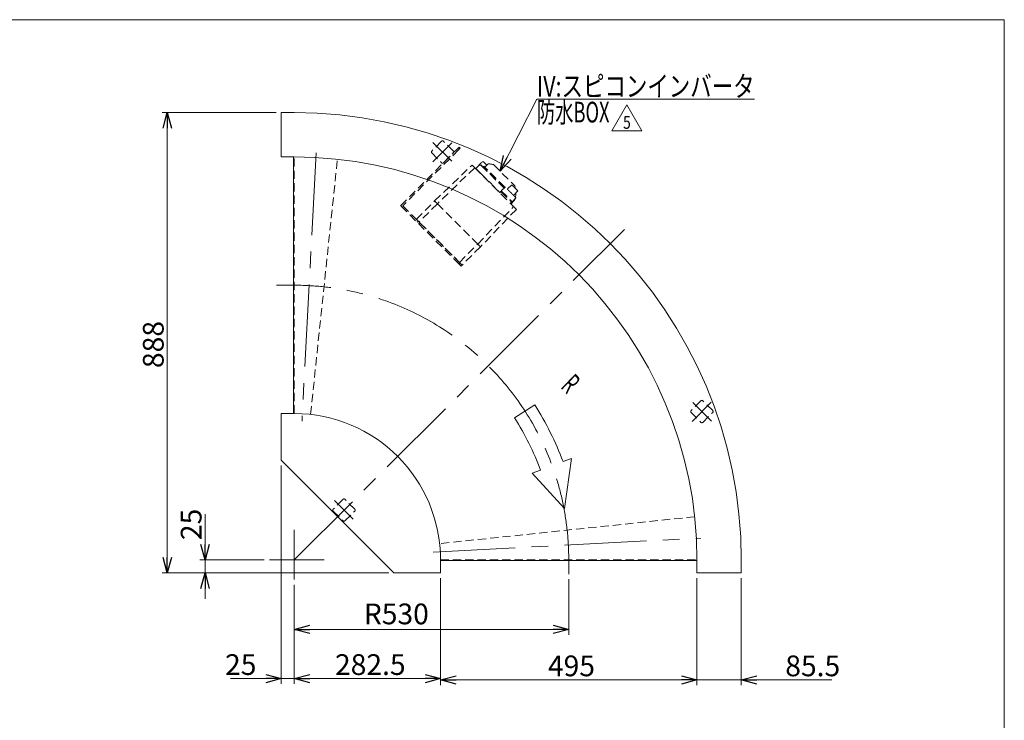
# Model space of a CAD drawing. Units: millimetres. Extents: x -1970 to 1970, y -1352 to 1351.
# Drawn here: x 69 to 1970, y 0 to 1351 of the extents above; entities that cross this region are included whole.
import ezdxf
from ezdxf.enums import TextEntityAlignment as Align

# ---------------------------------------------------------------- set-up
doc = ezdxf.new("R2010")
doc.units = ezdxf.units.MM
doc.header["$LTSCALE"] = 2.5
for name, pattern in [('CENTERX2', [101.6, 63.5, -12.7, 12.7, -12.7]), ('DASHED2', [9.525, 6.35, -3.175]), ('PHANTOM', [63.5, 31.75, -6.35, 6.35, -6.35, 6.35, -6.35])]:
    doc.linetypes.add(name, pattern=pattern)
for name, color, linetype in [('22', 7, 'Continuous'), ('23', 7, 'Continuous'), ('8', 7, 'Continuous'), ('ZUWAKU', 7, 'Continuous')]:
    doc.layers.add(name, color=color, linetype=linetype)
doc.styles.add('dcStyle0', font='ＭＳ Ｐゴシック', dxfattribs={"width": 0.75})
doc.styles.add('dcStyle1', font='txt.shx', dxfattribs={"width": 1.2, "bigfont": 'bigfont'})
doc.dimstyles.new('dc_Rotated', dxfattribs={"dimtxt": 40, "dimasz": 30.000019, "dimexe": 10, "dimexo": 10, "dimgap": 7, "dimtad": 3, "dimdsep": 46, "dimtxsty": 'dcStyle0', "dimblk1": 'OPEN30', "dimblk2": 'OPEN30', "dimsah": 1, "dimcen": 0.09, "dimclrd": 2, "dimclre": 2, "dimclrt": 2, "dimadec": 0, "dimazin": 2, "dimtfac": 1, "dimtdec": 4, "dimtmove": 0, "dimatfit": 3, "dimfxl": 1, "dimarcsym": 0})

# ---------------------------------------------------------------- blocks, each defined once
blk = doc.blocks.new('_OPEN30')
at = {"color": 0, "linetype": 'ByBlock', "lineweight": -2}
for p, q in [((-1, 0.267949), (0, 0)), ((0, 0), (-1, -0.267949)), ((0, 0), (-1, 0))]:
    blk.add_line(p, q, dxfattribs=at)
blk = doc.blocks.new('*D1')
at = {"color": 2, "linetype": 'Continuous', "lineweight": 13}
for p, q in [((564.3, 1172.1), (344.3, 1172.1)), ((354.3, 284.1), (354.3, 1172.1)), ((781.8, 284.1), (344.3, 284.1))]:
    blk.add_line(p, q, dxfattribs=at)
at = {"color": 2, "xscale": 30.00002807615286, "yscale": 29.99989368223643}
for p, rotation in [((354.3, 1172.1), 90), ((354.3, 284.1), 270)]:
    blk.add_blockref('_OPEN30', p, dxfattribs=dict(at, rotation=rotation))
at = {"color": 2, "insert": (347.3, 724.7), "char_height": 40, "width": 125, "attachment_point": 8, "rotation": 90, "style": 'dcStyle0'}
blk.add_mtext('\\T1.00;888', dxfattribs=at)
blk = doc.blocks.new('*D5')
at = {"color": 2, "linetype": 'Continuous', "lineweight": 13}
for p, q in [((427.4, 397.4), (427.4, 309.1)), ((541.6, 309.1), (417.4, 309.1)), ((427.4, 309.1), (427.4, 284.1)), ((781.8, 284.1), (417.4, 284.1)), ((427.4, 234.1), (427.4, 284.1))]:
    blk.add_line(p, q, dxfattribs=at)
at = {"color": 2, "xscale": 30.00002807615286, "yscale": 29.99989368223643}
for p, rotation in [((427.4, 309.1), 270), ((427.4, 284.1), 90)]:
    blk.add_blockref('_OPEN30', p, dxfattribs=dict(at, rotation=rotation))
at = {"color": 2, "insert": (420.4, 347.4), "char_height": 40, "width": 100, "attachment_point": 7, "rotation": 90, "style": 'dcStyle0'}
blk.add_mtext('\\T1.00;25', dxfattribs=at)
blk = doc.blocks.new('*D6')
at = {"color": 2, "linetype": 'Continuous', "lineweight": 13}
for p, q in [((1129.3, 271.9), (1129.3, 165)), ((599.3, 261.2), (599.3, 165)), ((599.3, 175), (1129.3, 175))]:
    blk.add_line(p, q, dxfattribs=at)
at = {"color": 2, "xscale": 30.00002807615286, "yscale": 29.99989368223643}
for p, rotation in [((599.3, 175), 180), ((1129.3, 175), 360)]:
    blk.add_blockref('_OPEN30', p, dxfattribs=dict(at, rotation=rotation))
at = {"color": 2, "insert": (796.4, 185), "char_height": 40, "width": 150, "attachment_point": 8, "style": 'dcStyle0'}
blk.add_mtext('\\T1.00;R530', dxfattribs=at)
blk = doc.blocks.new('*D7')
at = {"color": 2, "linetype": 'Continuous', "lineweight": 13}
for p, q in [((574.3, 491.6), (574.3, 70.3)), ((599.3, 261.2), (599.3, 70.3)), ((476.4, 80.3), (574.3, 80.3)), ((599.3, 80.3), (574.3, 80.3)), ((649.3, 80.3), (599.3, 80.3))]:
    blk.add_line(p, q, dxfattribs=at)
at = {"color": 2, "xscale": 30.00002807615286, "yscale": 29.99989368223643}
for p, rotation in [((574.3, 80.3), 360), ((599.3, 80.3), 180)]:
    blk.add_blockref('_OPEN30', p, dxfattribs=dict(at, rotation=rotation))
at = {"color": 2, "insert": (526.4, 87.3), "char_height": 40, "width": 100, "attachment_point": 9, "style": 'dcStyle0'}
blk.add_mtext('\\T1.00;25', dxfattribs=at)
blk = doc.blocks.new('*D8')
at = {"color": 2, "linetype": 'Continuous', "lineweight": 13}
for p, q in [((1376.8, 274.1), (1376.8, 67.8)), ((1462.3, 274.1), (1462.3, 67.8)), ((1326.8, 77.8), (1376.8, 77.8)), ((1376.8, 77.8), (1462.3, 77.8)), ((1637.2, 77.8), (1462.3, 77.8))]:
    blk.add_line(p, q, dxfattribs=at)
at = {"color": 2, "xscale": 30.00002807615286, "yscale": 29.99989368223643}
for p, rotation in [((1376.8, 77.8), 360), ((1462.3, 77.8), 180)]:
    blk.add_blockref('_OPEN30', p, dxfattribs=dict(at, rotation=rotation))
at = {"color": 2, "insert": (1547.2, 84.8), "char_height": 40, "width": 150, "attachment_point": 7, "style": 'dcStyle0'}
blk.add_mtext('\\T1.00;85.5', dxfattribs=at)
blk = doc.blocks.new('*D9')
at = {"color": 2, "linetype": 'Continuous', "lineweight": 13}
for p, q in [((881.8, 274.1), (881.8, 67.8)), ((1376.8, 274.1), (1376.8, 67.8)), ((881.8, 77.8), (1376.8, 77.8))]:
    blk.add_line(p, q, dxfattribs=at)
at = {"color": 2, "xscale": 30.00002807615286, "yscale": 29.99989368223643}
for p, rotation in [((881.8, 77.8), 180), ((1376.8, 77.8), 360)]:
    blk.add_blockref('_OPEN30', p, dxfattribs=dict(at, rotation=rotation))
at = {"color": 2, "insert": (1134.5, 84.8), "char_height": 40, "width": 125, "attachment_point": 8, "style": 'dcStyle0'}
blk.add_mtext('\\T1.00;495', dxfattribs=at)
blk = doc.blocks.new('*D10')
at = {"color": 2, "linetype": 'Continuous', "lineweight": 13}
for p, q in [((881.8, 274.1), (881.8, 70.3)), ((599.3, 261.2), (599.3, 70.3)), ((599.3, 80.3), (881.8, 80.3))]:
    blk.add_line(p, q, dxfattribs=at)
at = {"color": 2, "xscale": 30.00002807615286, "yscale": 29.99989368223643}
for p, rotation in [((599.3, 80.3), 180), ((881.8, 80.3), 360)]:
    blk.add_blockref('_OPEN30', p, dxfattribs=dict(at, rotation=rotation))
at = {"color": 2, "insert": (746.2, 87.3), "char_height": 40, "width": 175, "attachment_point": 8, "style": 'dcStyle0'}
blk.add_mtext('\\T1.00;282.5', dxfattribs=at)
blk = doc.blocks.new('DC_GROUP_W_FBC_S_040_5_4')
at = {"color": 2, "linetype": 'Continuous', "lineweight": 13}
for p, q in [((1212.6, 1137), (1241.5, 1187)), ((1241.5, 1187), (1270.3, 1137)), ((1270.3, 1137), (1212.6, 1137))]:
    blk.add_line(p, q, dxfattribs=at)
at = {"color": 2, "style": 'dcStyle1', "width": 0.741176}
blk.add_text('5', height=25, dxfattribs=at).set_placement((1234, 1140.8), (1249, 1140.8), align=Align.FIT)
blk = doc.blocks.new('DC_GROUP_W_FBC_S_040_5_2')
at = {"layer": 'ZUWAKU', "color": 7, "linetype": 'Continuous', "lineweight": 13}
for p, q in [((1970, 1351.3), (-1970, 1351.3)), ((1970, -1328.7), (1970, 1351.3))]:
    blk.add_line(p, q, dxfattribs=at)
blk = doc.blocks.new('DC_GROUP_W_FBC_S_040_5_6')
at = {"layer": '23', "color": 4, "linetype": 'DASHED2', "lineweight": 13}
blk.add_line((958.5, 1055.7), (996.4, 1017.9), dxfattribs=at)
blk = doc.blocks.new('DC_GROUP_W_FBC_S_040_5_7')
at = {"layer": '23', "color": 4, "linetype": 'DASHED2', "lineweight": 13}
blk.add_line((1006.2, 1027.9), (972.8, 1061.2), dxfattribs=at)
blk = doc.blocks.new('DC_GROUP_W_FBC_S_040_5_8')
at = {"layer": '23', "color": 4, "linetype": 'DASHED2', "lineweight": 13}
blk.add_line((972.8, 1061.2), (965.1, 1068.9), dxfattribs=at)
blk = doc.blocks.new('DC_GROUP_W_FBC_S_040_5_9')
at = {"layer": '23', "color": 4, "linetype": 'DASHED2', "lineweight": 13}
blk.add_line((958.5, 1055.7), (955.2, 1059), dxfattribs=at)
blk = doc.blocks.new('DC_GROUP_W_FBC_S_040_5_10')
at = {"layer": '23', "color": 4, "linetype": 'DASHED2', "lineweight": 13}
blk.add_line((984.2, 1071.7), (1025.2, 1030.7), dxfattribs=at)
blk = doc.blocks.new('DC_GROUP_W_FBC_S_040_5_11')
at = {"layer": '23', "color": 4, "linetype": 'DASHED2', "lineweight": 13}
for p, q in [((975.5, 1073.3), (975.7, 1073.2)), ((975.7, 1073.2), (976, 1073.2)), ((976, 1073.2), (976.6, 1073.1)), ((976.6, 1073.1), (978.3, 1072.8)), ((978.3, 1072.8), (980.6, 1072.4)), ((980.6, 1072.4), (981.8, 1072.2))]:
    blk.add_line(p, q, dxfattribs=at)
blk = doc.blocks.new('DC_GROUP_W_FBC_S_040_5_12')
at = {"layer": '23', "color": 4, "linetype": 'DASHED2', "lineweight": 13}
blk.add_line((1025.7, 1028.3), (1026.1, 1026), dxfattribs=at)
blk = doc.blocks.new('DC_GROUP_W_FBC_S_040_5_13')
at = {"layer": '23', "color": 4, "linetype": 'DASHED2', "lineweight": 13}
blk.add_line((965.1, 1076.7), (971.1, 1070.7), dxfattribs=at)
blk = doc.blocks.new('DC_GROUP_W_FBC_S_040_5_14')
at = {"layer": '23', "color": 4, "linetype": 'DASHED2', "lineweight": 13}
blk.add_line((1017, 997.3), (1017.8, 996.4), dxfattribs=at)
blk = doc.blocks.new('DC_GROUP_W_FBC_S_040_5_15')
at = {"layer": '23', "color": 4, "linetype": 'DASHED2', "lineweight": 13}
blk.add_line((949.9, 1064.3), (955.2, 1059), dxfattribs=at)
blk = doc.blocks.new('DC_GROUP_W_FBC_S_040_5_16')
at = {"layer": '23', "color": 4, "linetype": 'DASHED2', "lineweight": 13}
for q in [(1021.2, 1030.7), (1019.2, 1032.3)]:
    blk.add_line((1019.2, 1032.3), q, dxfattribs=at)
blk = doc.blocks.new('DC_GROUP_W_FBC_S_040_5_17')
at = {"layer": '23', "color": 4, "linetype": 'DASHED2', "lineweight": 13}
blk.add_line((1011.1, 1024.7), (1011.5, 1024.4), dxfattribs=at)
blk = doc.blocks.new('DC_GROUP_W_FBC_S_040_5_18')
at = {"layer": '23', "color": 4, "linetype": 'DASHED2', "lineweight": 13}
blk.add_line((840.4, 961), (835.1, 966.3), dxfattribs=at)
blk = doc.blocks.new('DC_GROUP_W_FBC_S_040_5_19')
at = {"layer": '23', "color": 4, "linetype": 'DASHED2', "lineweight": 13}
blk.add_line((923.5, 877.9), (918.2, 883.2), dxfattribs=at)
blk = doc.blocks.new('DC_GROUP_W_FBC_S_040_5_20')
at = {"layer": '23', "color": 4, "linetype": 'DASHED2', "lineweight": 13}
blk.add_line((1022.8, 990.7), (1028.1, 985.4), dxfattribs=at)
blk = doc.blocks.new('DC_GROUP_W_FBC_S_040_5_21')
at = {"layer": '23', "color": 4, "linetype": 'DASHED2', "lineweight": 13}
blk.add_line((958.8, 913.3), (953.5, 918.6), dxfattribs=at)
blk = doc.blocks.new('DC_GROUP_W_FBC_S_040_5_22')
at = {"layer": '23', "color": 4, "linetype": 'DASHED2', "lineweight": 13}
for p, q in [((942.6, 1071), (942.7, 1070.9)), ((942.7, 1070.9), (947.9, 1065.7))]:
    blk.add_line(p, q, dxfattribs=at)
blk = doc.blocks.new('DC_GROUP_W_FBC_S_040_5_23')
at = {"layer": '23', "color": 4, "linetype": 'DASHED2', "lineweight": 13}
blk.add_line((875.7, 996.4), (870.4, 1001.7), dxfattribs=at)
blk = doc.blocks.new('DC_GROUP_W_FBC_S_040_5_5')
at = {"layer": '23', "color": 4, "linetype": 'DASHED2', "lineweight": 13}
for p, q in [((870.4, 1001.7), (942.6, 1071)), ((947.9, 1065.7), (875.7, 996.4)), ((947.9, 1065.7), (1022.8, 990.7)), ((949.9, 1064.3), (962.3, 1076.7)), ((1004.7, 1026.5), (958.4, 1072.8)), ((960.5, 1070), (1004.3, 1026.2)), ((963.7, 1067.5), (965.1, 1068.9)), ((967.3, 1066.8), (969.8, 1069.2)), ((972.9, 1072.4), (970.9, 1070.4)), ((981.8, 1072.2), (984.2, 1071.7)), ((955.8, 1057.7), (956.2, 1058.1)), ((963.1, 1051.1), (962.8, 1050.8)), ((1006.4, 1028.1), (999, 1021.3)), ((1018.6, 1032.2), (1011.1, 1024.8)), ((1018.6, 1032.2), (1018.6, 1032.2)), ((1031.2, 1020.9), (1023.9, 1028.2)), ((1025.2, 1030.7), (1025.7, 1028.3)), ((996, 1017.5), (998.4, 1019.8)), ((998.4, 1019.8), (1019, 999.2)), ((999, 1021.3), (1020.2, 1000.1)), ((1002.3, 1018), (1001.2, 1017)), ((1011.5, 1024.4), (1011.3, 1024.2)), ((1020.2, 1000.1), (1027, 1007.6)), ((1022.8, 1012.4), (1031.2, 1020.9)), ((1026.2, 1009), (1026.9, 1013.8)), ((835.1, 966.3), (870.4, 1001.7)), ((875.7, 996.4), (840.4, 961)), ((875.7, 996.4), (953.5, 918.6)), ((953.5, 918.6), (1022.8, 990.7)), ((1015.8, 1002.4), (1016.9, 1003.4)), ((1016.6, 996.9), (1019, 999.2)), ((1017.8, 996.4), (1023.2, 1001.8)), ((1028.1, 985.4), (958.8, 913.3)), ((840.4, 961), (918.2, 883.2)), ((918.2, 883.2), (953.5, 918.6)), ((958.8, 913.3), (923.5, 877.9))]:
    blk.add_line(p, q, dxfattribs=at)
for centre, radius, start, end in [((958.1, 1067.5), 3.5, 45, 135), ((963.7, 1075.3), 2, 45, 135), ((971.1, 1072.8), 1.5, 225, 315), ((975, 1070.3), 3, 80, 135), ((1006.8, 1027.8), 0.5, 45, 132.3961), ((994, 998.3), 42.4, 45.0007, 49.9723), ((1001.8, 1015.5), 13.1, 44.889, 45.1512), ((1021.1, 1014.6), 5.8, 352.3915, 17.4163), ((1026.6, 1007.9), 0.5, 317.6039, 45), ((1016.1, 1008.9), 10, 314.9998, 344.6216)]:
    blk.add_arc(centre, radius, start, end, dxfattribs=at)
for points, knots in [([(970.9, 1070.4), (970.7, 1070.3), (970.5, 1070), (970.1, 1069.6), (969.9, 1069.3), (969.8, 1069.2)], [0, 0, 0, 0, 0.371121, 0.742372, 1, 1, 1, 1]), ([(1021.9, 1013.3), (1021.4, 1013.9), (1020.3, 1015), (1018.4, 1016.9), (1016.4, 1018.9), (1014.3, 1020.9), (1012.4, 1022.8), (1010.8, 1024.5), (1009.4, 1025.8), (1008.3, 1026.9), (1007.6, 1027.6), (1007.2, 1028.1), (1007.2, 1028.1), (1007.2, 1028.1)], [0, 0, 0, 0, 0.087884, 0.181031, 0.278051, 0.37713, 0.476209, 0.573229, 0.666376, 0.75426, 0.842143, 0.935291, 1, 1, 1, 1]), ([(1019.1, 1032.3), (1019.1, 1032.3), (1019, 1032.4), (1018.8, 1032.4), (1018.7, 1032.3), (1018.6, 1032.3), (1018.6, 1032.2)], [0, 0, 0, 0, 0.139336, 0.432376, 0.723551, 1, 1, 1, 1]), ([(1026.9, 1008.3), (1026.9, 1008.3), (1027, 1008.2), (1026.7, 1008.6), (1025.9, 1009.3), (1024.8, 1010.4), (1023.5, 1011.8), (1022.4, 1012.8), (1021.9, 1013.3)], [0, 0, 0, 0, 0.063539, 0.258377, 0.453216, 0.644005, 0.827178, 1, 1, 1, 1])]:
    blk.add_open_spline(points, degree=3, knots=knots, dxfattribs=at)
at = {"layer": '23', "linetype": 'Continuous'}
for name in ['DC_GROUP_W_FBC_S_040_5_22', 'DC_GROUP_W_FBC_S_040_5_13', 'DC_GROUP_W_FBC_S_040_5_8', 'DC_GROUP_W_FBC_S_040_5_11', 'DC_GROUP_W_FBC_S_040_5_10', 'DC_GROUP_W_FBC_S_040_5_15', 'DC_GROUP_W_FBC_S_040_5_9', 'DC_GROUP_W_FBC_S_040_5_6', 'DC_GROUP_W_FBC_S_040_5_7', 'DC_GROUP_W_FBC_S_040_5_16', 'DC_GROUP_W_FBC_S_040_5_12', 'DC_GROUP_W_FBC_S_040_5_17', 'DC_GROUP_W_FBC_S_040_5_23', 'DC_GROUP_W_FBC_S_040_5_14', 'DC_GROUP_W_FBC_S_040_5_20', 'DC_GROUP_W_FBC_S_040_5_18', 'DC_GROUP_W_FBC_S_040_5_21', 'DC_GROUP_W_FBC_S_040_5_19']:
    blk.add_blockref(name, (0, 0), dxfattribs=at)
blk = doc.blocks.new('DC_GROUP_W_FBC_S_040_5_25')
at = {"layer": '22', "color": 4, "linetype": 'DASHED2', "lineweight": 13}
for p, q in [((914.3, 1102.1), (916.8, 1104.6)), ((916.8, 1104.6), (917.2, 1105)), ((917.2, 1105), (917.7, 1105.6)), ((917.7, 1105.6), (917.8, 1105.6))]:
    blk.add_line(p, q, dxfattribs=at)
blk = doc.blocks.new('DC_GROUP_W_FBC_S_040_5_26')
at = {"layer": '22', "color": 4, "linetype": 'DASHED2', "lineweight": 13}
for p, q in [((918.9, 1102.5), (918.4, 1101.9)), ((919.7, 1103.2), (918.9, 1102.5)), ((919.9, 1103.4), (919.7, 1103.2)), ((919.9, 1103.5), (919.9, 1103.4)), ((917.1, 1100.7), (916.4, 1100)), ((917.7, 1101.3), (917.1, 1100.7)), ((918.4, 1101.9), (917.7, 1101.3))]:
    blk.add_line(p, q, dxfattribs=at)
blk = doc.blocks.new('DC_GROUP_W_FBC_S_040_5_27')
at = {"layer": '22', "color": 4, "linetype": 'DASHED2', "lineweight": 13}
blk.add_line((919.9, 881.5), (923.5, 877.9), dxfattribs=at)
blk = doc.blocks.new('DC_GROUP_W_FBC_S_040_5_28')
at = {"layer": '22', "color": 4, "linetype": 'DASHED2', "lineweight": 13}
blk.add_line((921.3, 875.8), (917.8, 879.4), dxfattribs=at)
blk = doc.blocks.new('DC_GROUP_W_FBC_S_040_5_24')
at = {"layer": '22', "color": 4, "linetype": 'DASHED2', "lineweight": 13}
for p, q in [((918.9, 1102.4), (916.7, 1104.6)), ((917.8, 1105.6), (919.9, 1103.5)), ((804.7, 992.5), (914.3, 1102.1)), ((916.4, 1100), (808.9, 992.5)), ((917.8, 879.4), (804.7, 992.5)), ((808.9, 992.5), (919.9, 881.5)), ((923.5, 877.9), (921.3, 875.8))]:
    blk.add_line(p, q, dxfattribs=at)
at = {"layer": '22', "color": 91, "linetype": 'PHANTOM', "lineweight": 13}
for p, q in [((838.6, 962.8), (836.5, 960.7)), ((840, 957.1), (842.1, 959.3)), ((916.4, 885), (914.3, 882.9)), ((917.8, 879.4), (919.9, 881.5))]:
    blk.add_line(p, q, dxfattribs=at)
at = {"layer": '22', "linetype": 'Continuous'}
for name in ['DC_GROUP_W_FBC_S_040_5_25', 'DC_GROUP_W_FBC_S_040_5_26', 'DC_GROUP_W_FBC_S_040_5_28', 'DC_GROUP_W_FBC_S_040_5_27']:
    blk.add_blockref(name, (0, 0), dxfattribs=at)
blk = doc.blocks.new('DC_GROUP_W_FBC_S_040_5_69')
at = {"layer": '8', "color": 2, "linetype": 'Continuous', "lineweight": 13}
for p, q in [((997, 1058.9), (1067.9, 1198)), ((1067.9, 1198), (1487.9, 1198))]:
    blk.add_line(p, q, dxfattribs=at)
at = {"layer": '8', "color": 2, "xscale": 30.00002807615286, "yscale": 29.99989368223643, "rotation": 243.0007589322518}
blk.add_blockref('_OPEN30', (997, 1058.9), dxfattribs=at)
at = {"layer": '8', "color": 2, "style": 'dcStyle0'}
for s, width, p, p2 in [('IV:スピコンインバータ', 0.809498, (1067.9, 1203), (1487.9, 1203)), ('防水BOX', 0.610075, (1067.9, 1153), (1207.9, 1153))]:
    blk.add_text(s, height=40, dxfattribs=dict(at, width=width)).set_placement(p, p2, align=Align.FIT)

msp = doc.modelspace()

# ---------------------------------------------------------------- linework, layer by layer
at = {"color": 7, "linetype": 'Continuous', "lineweight": 13}
for p, q in [((599.2584, 1172.0686), (574.2584, 1172.0686)), ((574.2584, 1172.0686), (574.2584, 1086.5686)), ((599.2584, 1086.5686), (574.2584, 1086.5686)), ((598.0584, 591.5686), (598.0584, 1086.5686)), ((599.2584, 591.5686), (574.2584, 591.5686)), ((574.2584, 591.5686), (574.2584, 501.5686)), ((574.2584, 501.5686), (791.7584, 284.0686)), ((881.7584, 309.0686), (881.7584, 284.0686)), ((881.7584, 307.8686), (1376.7584, 307.8686)), ((1376.7584, 309.0686), (1376.7584, 284.0686)), ((1462.2584, 309.0686), (1462.2584, 284.0686)), ((881.7584, 284.0686), (791.7584, 284.0686)), ((1376.7584, 284.0686), (1462.2584, 284.0686))]:
    msp.add_line(p, q, dxfattribs=at)
at = {"color": 4, "linetype": 'DASHED2', "lineweight": 13}
for p, q in [((883.8689, 1116.9381), (864.777, 1097.8462)), ((906.4963, 1097.8462), (887.4044, 1116.9381)), ((599.2584, 591.5686), (599.2584, 1086.5686)), ((864.777, 1094.3107), (883.8689, 1075.2188)), ((887.4044, 1075.2188), (906.4963, 1094.3107)), ((630.8822, 589.793), (682.7212, 1082.0759)), ((1384.5005, 616.3065), (1365.4086, 597.2146)), ((1407.1279, 597.2146), (1388.036, 616.3065)), ((1365.4086, 593.6791), (1384.5005, 574.5872)), ((1388.036, 574.5872), (1407.1279, 593.6791)), ((693.6572, 426.0948), (674.5653, 407.0029)), ((716.2846, 407.0029), (697.1927, 426.0948)), ((674.5653, 403.4674), (693.6572, 384.3755)), ((697.1927, 384.3755), (716.2846, 403.4674)), ((1372.2657, 392.5315), (879.9828, 340.6924)), ((881.7584, 309.0686), (1376.7584, 309.0686))]:
    msp.add_line(p, q, dxfattribs=at)
at = {"color": 3, "linetype": 'CENTERX2', "lineweight": 13}
for p, q in [((903.5032, 1113.945), (866.6578, 1077.0996)), ((867.007, 1114.7082), (903.3259, 1078.3892)), ((641.4932, 1094.1715), (614.3525, 577.0926)), ((599.2584, 309.0686), (1236.7809, 946.5911)), ((599.2584, 839.0686), (565.1884, 839.0686)), ((1367.2894, 576.468), (1404.1348, 613.3134)), ((1368.579, 613.1361), (1404.898, 576.8172)), ((676.7952, 423.8649), (713.1142, 387.5459)), ((599.2584, 367.1623), (599.2584, 271.17)), ((867.2824, 324.1627), (1384.3613, 351.3034)), ((656.8328, 309.0686), (551.573, 309.0686)), ((1129.2584, 281.8722), (1129.2584, 309.1196))]:
    msp.add_line(p, q, dxfattribs=at)
at = {"color": 4, "linetype": 'Continuous', "lineweight": 13}
for p, q in [((1063.549, 608.4577), (1024.5519, 583.3111)), ((1134.4582, 505.0831), (1118.1802, 498.936)), ((1120.7918, 408.338), (1134.4582, 505.0831)), ((1074.7722, 482.5439), (1058.4942, 476.3968)), ((1058.4942, 476.3968), (1120.7918, 408.338))]:
    msp.add_line(p, q, dxfattribs=at)
at = {"color": 7, "linetype": 'Continuous', "lineweight": 13}
for radius in [863, 777.5, 282.5]:
    msp.add_arc((599.2584, 309.0686), radius, 0, 90, dxfattribs=at)
at = {"color": 4, "linetype": 'DASHED2', "lineweight": 13}
for centre, start, end in [((885.6367, 1115.1704), 45, 135), ((866.5448, 1096.0785), 135, 225), ((904.7286, 1096.0785), 315, 45), ((885.6367, 1076.9866), 225, 315), ((1386.2683, 614.5388), 45, 135), ((1367.1764, 595.4469), 135, 225), ((1405.3602, 595.4469), 315, 45), ((1386.2683, 576.355), 225, 315), ((695.4249, 424.327), 45, 135), ((676.3331, 405.2352), 135, 225), ((714.5168, 405.2352), 315, 45), ((695.4249, 386.1433), 225, 315)]:
    msp.add_arc(centre, 2.5, start, end, dxfattribs=at)
at = {"color": 3, "linetype": 'CENTERX2', "lineweight": 13}
msp.add_arc((599.2584, 309.0686), 530, 0, 90, dxfattribs=at)
at = {"color": 4, "linetype": 'Continuous', "lineweight": 13}
for radius, end in [(603.2, 32.3335286), (556.8, 32.2933896)]:
    msp.add_arc((553.8758, 285.838), radius, 20.6880128, end, dxfattribs=at)

# ---------------------------------------------------------------- block references
at = {"linetype": 'Continuous'}
msp.add_blockref('DC_GROUP_W_FBC_S_040_5_4', (0, 0), dxfattribs=at)
at = {"layer": '22', "linetype": 'Continuous'}
msp.add_blockref('DC_GROUP_W_FBC_S_040_5_24', (0, 0), dxfattribs=at)
at = {"layer": '23', "linetype": 'Continuous'}
msp.add_blockref('DC_GROUP_W_FBC_S_040_5_5', (0, 0), dxfattribs=at)
at = {"layer": '8', "linetype": 'Continuous'}
msp.add_blockref('DC_GROUP_W_FBC_S_040_5_69', (0, 0), dxfattribs=at)
at = {"layer": 'ZUWAKU', "linetype": 'Continuous'}
msp.add_blockref('DC_GROUP_W_FBC_S_040_5_2', (0, 0), dxfattribs=at)

# ---------------------------------------------------------------- texts
at = {"color": 4, "style": 'dcStyle0', "width": 0.550055}
msp.add_text('R', height=40, rotation=316, dxfattribs=at).set_placement((1112.013, 641.9035), (1126.3998, 628.0104), align=Align.FIT)

# ---------------------------------------------------------------- dimensions: what is measured, and where the dimension line sits
at = {"linetype": 'Continuous', "lineweight": 13}
for base, p1, p2, picture, middle in [((354.2584, 1172.0686), (791.7584, 284.0686), (574.2584, 1172.0686), '*D1', (354.2584, 724.7419)), ((427.4023, 284.0686), (551.573, 309.0686), (791.7584, 284.0686), '*D5', (427.4023, 367.444))]:
    dim = msp.add_linear_dim(base=base, p1=p1, p2=p2, angle=90, dimstyle='dc_Rotated', override={"dimtxt": 40, "dimasz": 30.000019, "dimexe": 10, "dimexo": 10, "dimgap": 7, "dimtad": 3, "dimtih": 0, "dimtoh": 0, "dimdec": 2, "dimlfac": 1, "dimzin": 8, "dimtxsty": 'dcStyle0', "dimblk1": 'OPEN30', "dimblk2": 'OPEN30', "dimsah": 1, "dimclrd": 2, "dimclre": 2, "dimclrt": 2, "dimazin": 2, "dimtofl": 1, "dimtolj": 0, "dimtzin": 8, "dimarcsym": 1}, dxfattribs=at)
    dim.commit()
    dim.dimension.update_dxf_attribs({"geometry": picture, "text_midpoint": middle, "dimtype": 160})
for base, p1, p2, picture, middle in [((574.2584, 80.3048), (599.2584, 271.17), (574.2584, 501.5686), '*D7', (506.4296, 80.3048)), ((881.7584, 80.3048), (599.2584, 271.17), (881.7584, 284.0686), '*D10', (746.2309, 80.3048)), ((1376.7584, 77.8204), (881.7584, 284.0686), (1376.7584, 284.0686), '*D9', (1134.5464, 77.8204)), ((1462.2584, 77.8204), (1376.7584, 284.0686), (1462.2584, 284.0686), '*D8', (1587.2343, 77.8204))]:
    dim = msp.add_linear_dim(base=base, p1=p1, p2=p2, dimstyle='dc_Rotated', override={"dimtxt": 40, "dimasz": 30.000019, "dimexe": 10, "dimexo": 10, "dimgap": 7, "dimtad": 3, "dimtih": 0, "dimtoh": 0, "dimdec": 2, "dimlfac": 1, "dimzin": 8, "dimtxsty": 'dcStyle0', "dimblk1": 'OPEN30', "dimblk2": 'OPEN30', "dimsah": 1, "dimclrd": 2, "dimclre": 2, "dimclrt": 2, "dimazin": 2, "dimtofl": 1, "dimtolj": 0, "dimtzin": 8, "dimarcsym": 1}, dxfattribs=at)
    dim.commit()
    dim.dimension.update_dxf_attribs({"geometry": picture, "text_midpoint": middle, "dimtype": 160})
dim = msp.add_linear_dim(base=(1129.2584, 174.9943), p1=(599.2584, 271.17), p2=(1129.2584, 281.8722), text='R<>', dimstyle='dc_Rotated', override={"dimtxt": 40, "dimasz": 30.000019, "dimexe": 10, "dimexo": 10, "dimgap": 10, "dimtad": 3, "dimtih": 0, "dimtoh": 0, "dimdec": 2, "dimlfac": 1, "dimzin": 8, "dimtxsty": 'dcStyle0', "dimblk1": 'OPEN30', "dimblk2": 'OPEN30', "dimsah": 1, "dimclrd": 2, "dimclre": 2, "dimclrt": 2, "dimazin": 2, "dimtofl": 1, "dimtolj": 0, "dimtzin": 8, "dimarcsym": 1}, dxfattribs=at)
dim.commit()
dim.dimension.update_dxf_attribs({"geometry": '*D6', "text_midpoint": (796.4236, 174.9943), "dimtype": 160})

doc.saveas('drawing.dxf')
